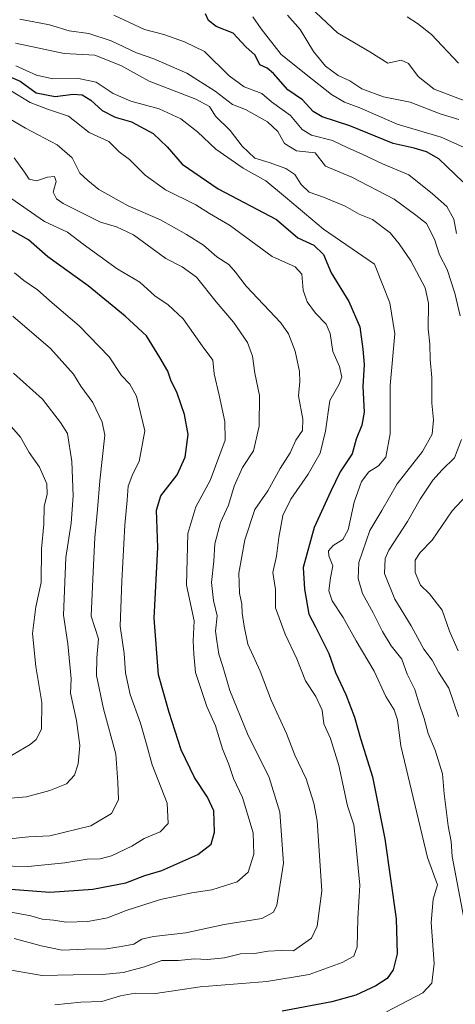
# Model space of a CAD drawing. Units: metres. Extents: x 661810 to 665272, y 4739586 to 4741980.
# Drawn here: x 664504 to 664635, y 4741410 to 4741706 of the extents above; entities that cross this region are included whole.
import ezdxf

# ---------------------------------------------------------------- set-up
doc = ezdxf.new("R2010")
doc.units = ezdxf.units.M
doc.header["$MEASUREMENT"] = 0
doc.layers.add('Curva de nivel maestra', color=36, linetype='Continuous', lineweight=30)
doc.layers.add('Curva de nivel normal', color=36, linetype='Continuous', lineweight=0)

# ---------------------------------------------------------------- blocks, each defined once
blk = doc.blocks.new('*U176')
at = {"layer": 'Curva de nivel normal', "color": 36, "linetype": 'Continuous', "lineweight": 0}
for points in [[(664635.72, 4741496.63, 810), (664632.77, 4741505.14, 810), (664629.7, 4741509.96, 810), (664627.78, 4741513.57, 810), (664625.32, 4741516.9, 810), (664621.5, 4741523.9, 810), (664616.6, 4741531.91, 810), (664613.48, 4741539.58, 810), (664613.67, 4741544.1, 810), (664614.72, 4741546.58, 810), (664620.38, 4741555.24, 810), (664624.23, 4741561.98, 810), (664628.02, 4741567.66, 810), (664630.83, 4741570.79, 810), (664634.49, 4741574.36, 810), (664636.61, 4741579.89, 810)], [(664636.22, 4741617.08, 810), (664634.58, 4741623.88, 810), (664632.28, 4741631.04, 810), (664630.04, 4741635.46, 810), (664628.54, 4741640.09, 810), (664626.12, 4741644.86, 810), (664622.9, 4741647.38, 810), (664616.36, 4741652.18, 810), (664603.64, 4741658.78, 810), (664595.73, 4741662.06, 810), (664592.6, 4741666.09, 810), (664587.01, 4741666.73, 810), (664583.38, 4741668.87, 810), (664581.38, 4741672.54, 810), (664578.3, 4741675.45, 810), (664571.63, 4741679.12, 810), (664567.78, 4741680.6, 810), (664562.48, 4741684.64, 810), (664554.04, 4741690.06, 810), (664544.06, 4741694.35, 810), (664538.85, 4741696.2, 810), (664531.23, 4741699.79, 810), (664524.47, 4741701.98, 810), (664518.58, 4741702.73, 810), (664512.68, 4741704.56, 810), (664503.76, 4741706.25, 810)]]:
    blk.add_polyline3d(points, dxfattribs=at)
blk = doc.blocks.new('*U179')
at = {"layer": 'Curva de nivel normal', "color": 36, "linetype": 'Continuous', "lineweight": 0}
blk.add_polyline3d([(664501.6, 4741616.93, 860), (664513, 4741607.3, 860), (664519.95, 4741599.58, 860), (664522.12, 4741595.91, 860), (664525.69, 4741590.98, 860), (664528.57, 4741585.13, 860), (664529.3, 4741581.17, 860), (664527.83, 4741567.46, 860), (664527.12, 4741558.81, 860), (664526.28, 4741550.44, 860), (664525.68, 4741537.85, 860), (664525.26, 4741526.82, 860), (664527.44, 4741519.91, 860), (664526.87, 4741514.24, 860), (664526.77, 4741508.9, 860), (664528.94, 4741498.9, 860), (664532.6, 4741485.33, 860), (664533.24, 4741476.87, 860), (664533.45, 4741471.54, 860), (664531.32, 4741467.42, 860), (664525.09, 4741463.76, 860), (664512.75, 4741460.68, 860), (664506.42, 4741460.42, 860), (664493.83, 4741459.14, 860)], dxfattribs=at)
blk = doc.blocks.new('*U181')
at = {"layer": 'Curva de nivel normal', "color": 36, "linetype": 'Continuous', "lineweight": 0}
blk.add_polyline3d([(664637.61, 4741681.68, 785), (664628.41, 4741685.22, 785), (664623.6, 4741689.02, 785), (664620.68, 4741692.9, 785), (664618.5, 4741693.92, 785), (664614.48, 4741693.04, 785), (664609.08, 4741696.48, 785), (664599.34, 4741702.18, 785), (664591.07, 4741709.86, 785)], dxfattribs=at)
blk = doc.blocks.new('*U196')
at = {"layer": 'Curva de nivel normal', "color": 36, "linetype": 'Continuous', "lineweight": 0}
blk.add_polyline3d([(664502.14, 4741629.96, 855), (664504.92, 4741627.74, 855), (664509.08, 4741624.9, 855), (664513.5, 4741620.99, 855), (664521.6, 4741614.1, 855), (664530.6, 4741604.76, 855), (664534.34, 4741599.17, 855), (664536.88, 4741596.51, 855), (664538.9, 4741592.93, 855), (664541.4, 4741582.53, 855), (664539.65, 4741573.28, 855), (664537.72, 4741569.58, 855), (664536.36, 4741565.89, 855), (664536.08, 4741561.64, 855), (664535.34, 4741554.16, 855), (664534.45, 4741537.27, 855), (664533.9, 4741523.72, 855), (664535.18, 4741515.52, 855), (664535.53, 4741509.77, 855), (664536.9, 4741503.25, 855), (664540.01, 4741494.57, 855), (664541.89, 4741488.25, 855), (664543.58, 4741482.12, 855), (664548.1, 4741470.57, 855), (664548.38, 4741464.4, 855), (664545.98, 4741461.9, 855), (664541.14, 4741459.92, 855), (664537.42, 4741457.62, 855), (664531.38, 4741454.72, 855), (664527.94, 4741453.82, 855), (664524.05, 4741453.73, 855), (664517.29, 4741452.64, 855), (664506.25, 4741451.55, 855), (664496.96, 4741451.73, 855)], dxfattribs=at)
blk = doc.blocks.new('*U201')
at = {"layer": 'Curva de nivel normal', "color": 36, "linetype": 'Continuous', "lineweight": 0}
blk.add_polyline3d([(664637.43, 4741667.69, 795), (664630.55, 4741670.82, 795), (664617.27, 4741674.66, 795), (664605.99, 4741679.64, 795), (664601.41, 4741681.35, 795), (664597.51, 4741683.67, 795), (664591.79, 4741688.13, 795), (664582.42, 4741695.69, 795), (664576.39, 4741703.38, 795), (664573.82, 4741706.97, 795)], dxfattribs=at)
blk = doc.blocks.new('*U205')
at = {"layer": 'Curva de nivel normal', "color": 36, "linetype": 'Continuous', "lineweight": 0}
for points in [[(664532.07, 4741707.5, 805), (664541.21, 4741703.13, 805), (664547.1, 4741701.62, 805), (664553.25, 4741699.41, 805), (664559.3, 4741696.54, 805), (664566.76, 4741689.27, 805), (664571.22, 4741685.92, 805), (664576.6, 4741683.89, 805), (664579.47, 4741681.41, 805), (664585.14, 4741677.3, 805), (664588.72, 4741673.14, 805), (664591.53, 4741671.4, 805), (664597.8, 4741669.79, 805), (664602.43, 4741667.55, 805), (664606.75, 4741665.66, 805), (664612.83, 4741662.74, 805), (664620.73, 4741659.51, 805), (664627.86, 4741653.78, 805), (664632.23, 4741649.9, 805), (664634.33, 4741646.11, 805), (664635.11, 4741641.79, 805)], [(664638.06, 4741562.94, 805), (664633.85, 4741558.42, 805), (664627.81, 4741549.58, 805), (664624.22, 4741545.92, 805), (664622.67, 4741543.62, 805), (664622.69, 4741539.89, 805), (664624.32, 4741536.14, 805), (664627.02, 4741533.5, 805), (664630.79, 4741528.6, 805), (664633.02, 4741522.31, 805), (664635.64, 4741516.36, 805)]]:
    blk.add_polyline3d(points, dxfattribs=at)
blk = doc.blocks.new('*U208')
at = {"layer": 'Curva de nivel normal', "color": 36, "linetype": 'Continuous', "lineweight": 0}
blk.add_polyline3d([(664514.27, 4741409.93, 830), (664522.06, 4741410.7, 830), (664528.42, 4741410.9, 830), (664534.06, 4741412.62, 830), (664538.43, 4741413.41, 830), (664544.52, 4741413.34, 830), (664557.97, 4741415.3, 830), (664578.02, 4741416.97, 830), (664590.75, 4741418.99, 830), (664600.75, 4741422.65, 830), (664604.24, 4741424.52, 830), (664605.23, 4741427.33, 830), (664605.43, 4741435.9, 830), (664606.06, 4741445.9, 830), (664604.78, 4741459.42, 830), (664604.21, 4741464.01, 830), (664602.3, 4741469.78, 830), (664599.75, 4741481.9, 830), (664597.2, 4741490.01, 830), (664595.25, 4741494.4, 830), (664594.71, 4741498.52, 830), (664592.82, 4741502.64, 830), (664589.69, 4741507.34, 830), (664587.09, 4741513.92, 830), (664583.56, 4741521.32, 830), (664580.67, 4741529.24, 830), (664580.67, 4741534.81, 830), (664579.86, 4741539.87, 830), (664580.99, 4741544.86, 830), (664581.65, 4741550.4, 830), (664582.92, 4741557.09, 830), (664585.26, 4741561.98, 830), (664590.45, 4741569.42, 830), (664594.07, 4741575.8, 830), (664595.72, 4741582.36, 830), (664597, 4741591.61, 830), (664599.82, 4741596.56, 830), (664600.64, 4741598.66, 830), (664599.9, 4741601.88, 830), (664597.89, 4741606.34, 830), (664597.09, 4741611.79, 830), (664595.88, 4741614.58, 830), (664592.67, 4741617.9, 830), (664590.15, 4741621.32, 830), (664589, 4741624.82, 830), (664588.57, 4741629.57, 830), (664586.6, 4741631.8, 830), (664579.62, 4741634.95, 830), (664566.88, 4741644.35, 830), (664560.82, 4741647.89, 830), (664556.73, 4741650.42, 830), (664547.59, 4741654.91, 830), (664541.47, 4741659.32, 830), (664536.78, 4741664.07, 830), (664533.6, 4741666.4, 830), (664530.48, 4741669.47, 830), (664524.59, 4741672.18, 830), (664518.4, 4741677.12, 830), (664512.04, 4741679.2, 830), (664506.87, 4741681.26, 830), (664500.9, 4741684.84, 830)], dxfattribs=at)
blk = doc.blocks.new('*U213')
at = {"layer": 'Curva de nivel normal', "color": 36, "linetype": 'Continuous', "lineweight": 0}
blk.add_polyline3d([(664499.12, 4741586.1, 870), (664503.98, 4741580.64, 870), (664506.56, 4741575.98, 870), (664509.66, 4741571.58, 870), (664511.85, 4741566.55, 870), (664512.01, 4741563.48, 870), (664511.07, 4741559.7, 870), (664510.97, 4741554.48, 870), (664510.3, 4741547.05, 870), (664510.17, 4741536.91, 870), (664508.55, 4741529.58, 870), (664507.6, 4741521.57, 870), (664508.53, 4741511.63, 870), (664510.34, 4741500.82, 870), (664510.24, 4741492.8, 870), (664508.64, 4741489.72, 870), (664506.82, 4741488.16, 870), (664500.02, 4741484.18, 870)], dxfattribs=at)
blk = doc.blocks.new('*U223')
at = {"layer": 'Curva de nivel normal', "color": 36, "linetype": 'Continuous', "lineweight": 0}
blk.add_polyline3d([(664501.13, 4741420.32, 835), (664510.46, 4741418.77, 835), (664519.84, 4741418.98, 835), (664528.64, 4741419.04, 835), (664534.8, 4741419.61, 835), (664541.27, 4741421.31, 835), (664546.48, 4741423.21, 835), (664551.48, 4741423.29, 835), (664556.17, 4741423.72, 835), (664560.19, 4741423.51, 835), (664565.32, 4741424.09, 835), (664570.09, 4741425.24, 835), (664574.38, 4741425.31, 835), (664578.42, 4741426.02, 835), (664582.42, 4741426.21, 835), (664586.09, 4741426.16, 835), (664591.45, 4741429.93, 835), (664593.25, 4741433.57, 835), (664594.6, 4741444.23, 835), (664593.17, 4741465.23, 835), (664592.2, 4741470.57, 835), (664589.86, 4741477.83, 835), (664586.48, 4741485, 835), (664583.99, 4741491.47, 835), (664579.38, 4741501.53, 835), (664576.06, 4741510.2, 835), (664572.34, 4741518.33, 835), (664571.25, 4741523.76, 835), (664570.64, 4741527.64, 835), (664570.56, 4741530.39, 835), (664569.88, 4741533.7, 835), (664569.67, 4741539.69, 835), (664571.42, 4741549.71, 835), (664574.48, 4741558.87, 835), (664578.34, 4741564.42, 835), (664582.04, 4741571.2, 835), (664585.1, 4741575.89, 835), (664586.75, 4741579.66, 835), (664588.82, 4741582.63, 835), (664588.92, 4741585.98, 835), (664587.58, 4741593.01, 835), (664587.94, 4741597.33, 835), (664587.84, 4741600.33, 835), (664586.62, 4741606.44, 835), (664584.55, 4741611.65, 835), (664582.28, 4741614.92, 835), (664571.86, 4741625.95, 835), (664568.6, 4741630.24, 835), (664566.65, 4741632.47, 835), (664563.04, 4741634.86, 835), (664559.02, 4741638.36, 835), (664553.88, 4741641.49, 835), (664546.09, 4741645.96, 835), (664536.37, 4741650.12, 835), (664527.57, 4741655.04, 835), (664524.26, 4741657.81, 835), (664521.85, 4741660.02, 835), (664519.46, 4741664.61, 835), (664515.01, 4741668.46, 835), (664505.43, 4741673.48, 835), (664498.09, 4741677.85, 835)], dxfattribs=at)
blk = doc.blocks.new('*U226')
at = {"layer": 'Curva de nivel normal', "color": 36, "linetype": 'Continuous', "lineweight": 0}
blk.add_polyline3d([(664502.08, 4741664.58, 840), (664505.12, 4741660.25, 840), (664506.56, 4741658.16, 840), (664508.76, 4741657.67, 840), (664512.09, 4741658.74, 840), (664514.2, 4741658.92, 840), (664514.7, 4741657.45, 840), (664513.79, 4741654.22, 840), (664514.74, 4741652.22, 840), (664516.82, 4741650.83, 840), (664528.07, 4741645.25, 840), (664532.86, 4741643.86, 840), (664537.93, 4741641.42, 840), (664547.69, 4741634.35, 840), (664552.64, 4741631.79, 840), (664556.89, 4741628.72, 840), (664562.8, 4741621.29, 840), (664568.03, 4741615.19, 840), (664572.24, 4741609.06, 840), (664573.71, 4741604.91, 840), (664574.45, 4741599.79, 840), (664575.88, 4741593.08, 840), (664575.75, 4741583.92, 840), (664574.01, 4741576.51, 840), (664570.7, 4741571.48, 840), (664568.26, 4741565.88, 840), (664566.57, 4741560.18, 840), (664564.15, 4741554.98, 840), (664562.4, 4741548.5, 840), (664562.08, 4741543.3, 840), (664561.39, 4741536.88, 840), (664561.99, 4741531.48, 840), (664563.09, 4741526.9, 840), (664562.58, 4741522.29, 840), (664562.97, 4741519.37, 840), (664563.61, 4741515.32, 840), (664564.84, 4741511.66, 840), (664566.95, 4741504.43, 840), (664572.28, 4741491.42, 840), (664578.74, 4741478.22, 840), (664581.96, 4741467.88, 840), (664583.04, 4741452.51, 840), (664581.07, 4741439.88, 840), (664580.11, 4741437.78, 840), (664576.6, 4741435.88, 840), (664565.25, 4741434.04, 840), (664553.7, 4741431.6, 840), (664543.97, 4741430.5, 840), (664540.42, 4741429.67, 840), (664538.04, 4741428.19, 840), (664534.22, 4741427.48, 840), (664529.86, 4741426.77, 840), (664523.36, 4741426.61, 840), (664516.5, 4741426.31, 840), (664510.17, 4741427.65, 840), (664502.02, 4741429.86, 840)], dxfattribs=at)
blk = doc.blocks.new('*U227')
at = {"layer": 'Curva de nivel normal', "color": 36, "linetype": 'Continuous', "lineweight": 0}
blk.add_polyline3d([(664499.74, 4741653.34, 845), (664511.16, 4741645.48, 845), (664518.1, 4741642.22, 845), (664522.79, 4741638.64, 845), (664533.07, 4741631.19, 845), (664539.87, 4741627.16, 845), (664544.37, 4741623.12, 845), (664548.42, 4741620.36, 845), (664552.88, 4741616.16, 845), (664558.63, 4741608.04, 845), (664561.84, 4741603.78, 845), (664562.18, 4741599.6, 845), (664563.75, 4741593.24, 845), (664565.47, 4741585.28, 845), (664565.49, 4741579.73, 845), (664561, 4741567.54, 845), (664556.75, 4741559.6, 845), (664554.28, 4741551.59, 845), (664553.86, 4741536.08, 845), (664556.21, 4741525.36, 845), (664555.88, 4741519.4, 845), (664556.08, 4741515.37, 845), (664556.61, 4741509.79, 845), (664560.02, 4741499.66, 845), (664562.57, 4741493.84, 845), (664564.75, 4741486.9, 845), (664566.63, 4741482.21, 845), (664568.07, 4741477.96, 845), (664570.7, 4741472.27, 845), (664573.9, 4741461.64, 845), (664574.12, 4741455.18, 845), (664572.42, 4741449.79, 845), (664569.11, 4741446.9, 845), (664561.51, 4741444.52, 845), (664555.47, 4741443.62, 845), (664546.09, 4741441.58, 845), (664535.72, 4741438.23, 845), (664530.08, 4741436.04, 845), (664524.18, 4741434.96, 845), (664517.74, 4741434.72, 845), (664513.87, 4741435.35, 845), (664510.43, 4741435.69, 845), (664507.02, 4741436.71, 845), (664499.42, 4741438.07, 845)], dxfattribs=at)
blk = doc.blocks.new('*U235')
at = {"layer": 'Curva de nivel normal', "color": 36, "linetype": 'Continuous', "lineweight": 0}
blk.add_polyline3d([(664635.7, 4741693.08, 780), (664627.56, 4741701.68, 780), (664623.35, 4741704.94, 780), (664620.24, 4741706.94, 780)], dxfattribs=at)
blk = doc.blocks.new('*U236')
at = {"layer": 'Curva de nivel normal', "color": 36, "linetype": 'Continuous', "lineweight": 0}
blk.add_polyline3d([(664502.44, 4741699.07, 815), (664517.1, 4741695.92, 815), (664526.31, 4741695.48, 815), (664534.15, 4741692.36, 815), (664542.68, 4741687.6, 815), (664556.71, 4741682.2, 815), (664560.81, 4741679.97, 815), (664562.63, 4741677.12, 815), (664566.99, 4741672.82, 815), (664570.61, 4741668.1, 815), (664574.41, 4741664.5, 815), (664578.75, 4741663.18, 815), (664583.76, 4741661.34, 815), (664586.47, 4741659.56, 815), (664588.44, 4741656.54, 815), (664590.81, 4741654.23, 815), (664595.1, 4741652.71, 815), (664601.64, 4741650.01, 815), (664605.8, 4741647.63, 815), (664609.85, 4741646.01, 815), (664615.2, 4741642.02, 815), (664617.86, 4741638.68, 815), (664621.43, 4741633.58, 815), (664625.67, 4741625.49, 815), (664626.69, 4741620.85, 815), (664626.59, 4741613.13, 815), (664627.12, 4741608.53, 815), (664627.19, 4741603.98, 815), (664627.69, 4741598.56, 815), (664627.74, 4741590.82, 815), (664628.21, 4741585.82, 815), (664627.76, 4741581.51, 815), (664624.94, 4741576.29, 815), (664617.23, 4741566.6, 815), (664612.65, 4741558.59, 815), (664609.04, 4741552.52, 815), (664605.76, 4741542.89, 815), (664605.5, 4741538.07, 815), (664606.85, 4741533.54, 815), (664610.02, 4741527.78, 815), (664612.81, 4741522.2, 815), (664615.49, 4741517.9, 815), (664618.65, 4741513.81, 815), (664620.28, 4741509.3, 815), (664622.59, 4741504.74, 815), (664623.75, 4741500.69, 815), (664625.37, 4741496.04, 815), (664626.6, 4741491.54, 815), (664628.66, 4741486.53, 815), (664630.9, 4741479.34, 815), (664631.36, 4741473.38, 815), (664632.61, 4741463.75, 815), (664633.56, 4741459.03, 815), (664633.8, 4741454.47, 815), (664638.01, 4741432.35, 815)], dxfattribs=at)
blk = doc.blocks.new('*U237')
at = {"layer": 'Curva de nivel normal', "color": 36, "linetype": 'Continuous', "lineweight": 0}
blk.add_polyline3d([(664584.28, 4741707.49, 790), (664588.11, 4741703.15, 790), (664592.1, 4741696.58, 790), (664595.69, 4741692.1, 790), (664599.52, 4741689.35, 790), (664603.04, 4741687.69, 790), (664606.66, 4741685.36, 790), (664613.15, 4741682.97, 790), (664621.15, 4741681.3, 790), (664630.19, 4741677.81, 790), (664635.8, 4741676.15, 790)], dxfattribs=at)
blk = doc.blocks.new('*U239')
at = {"layer": 'Curva de nivel normal', "color": 36, "linetype": 'Continuous', "lineweight": 0}
blk.add_polyline3d([(664501.9, 4741599.86, 865), (664510.58, 4741592.01, 865), (664515.95, 4741585.04, 865), (664518.13, 4741581.65, 865), (664519.36, 4741573.26, 865), (664519.8, 4741562.91, 865), (664519.18, 4741554.74, 865), (664517.61, 4741544.44, 865), (664516.85, 4741527.05, 865), (664518.19, 4741518.46, 865), (664519.22, 4741507.9, 865), (664519.01, 4741503.59, 865), (664520.76, 4741495.37, 865), (664521.85, 4741487.9, 865), (664521.28, 4741482.42, 865), (664520.23, 4741479, 865), (664517.75, 4741476.34, 865), (664512.75, 4741474.37, 865), (664505.75, 4741472.5, 865), (664491.09, 4741471.2, 865)], dxfattribs=at)
blk = doc.blocks.new('*U241')
at = {"layer": 'Curva de nivel normal', "color": 36, "linetype": 'Continuous', "lineweight": 0}
blk.add_polyline3d([(664614.09, 4741407.85, 820), (664624.98, 4741413.53, 820), (664627.74, 4741416.4, 820), (664628.43, 4741422.34, 820), (664627.45, 4741434.71, 820), (664628.05, 4741441.66, 820), (664629.42, 4741445.96, 820), (664626.41, 4741454.2, 820), (664618.37, 4741487.79, 820), (664617.35, 4741495.57, 820), (664616.41, 4741498.66, 820), (664613.84, 4741502.64, 820), (664610.33, 4741510.23, 820), (664604.94, 4741519.33, 820), (664601.03, 4741526.39, 820), (664597.72, 4741531.38, 820), (664596.69, 4741534.39, 820), (664597.19, 4741538.34, 820), (664597.88, 4741541.92, 820), (664596.76, 4741544.88, 820), (664596.6, 4741546.43, 820), (664597.97, 4741547.98, 820), (664600.93, 4741549.8, 820), (664602.57, 4741552.78, 820), (664604.38, 4741561.05, 820), (664606.56, 4741567.28, 820), (664608.71, 4741570.14, 820), (664611.66, 4741571.97, 820), (664613.86, 4741574.58, 820), (664615.18, 4741581.58, 820), (664615.16, 4741596.1, 820), (664616.55, 4741611.68, 820), (664615.08, 4741620.98, 820), (664610.42, 4741632.62, 820), (664595.14, 4741643.1, 820), (664583.68, 4741652.78, 820), (664577.74, 4741657.64, 820), (664570.96, 4741661.45, 820), (664562.71, 4741667.2, 820), (664557.2, 4741672.44, 820), (664552.22, 4741676.31, 820), (664545.7, 4741679.34, 820), (664537.14, 4741681.57, 820), (664531.8, 4741683.96, 820), (664526.7, 4741687.35, 820), (664521.44, 4741688.45, 820), (664513.67, 4741688.29, 820), (664508.77, 4741689.39, 820), (664502.59, 4741692.28, 820)], dxfattribs=at)
blk = doc.blocks.new('*U243')
at = {"layer": 'Curva de nivel maestra', "color": 36, "linetype": 'Continuous', "lineweight": 30}
blk.add_polyline3d([(664637.03, 4741657.38, 800), (664629.82, 4741664.32, 800), (664626.1, 4741666.35, 800), (664622.36, 4741667.5, 800), (664616.04, 4741668.86, 800), (664603.06, 4741674.22, 800), (664594.74, 4741676.91, 800), (664591.99, 4741678.54, 800), (664588.79, 4741682.02, 800), (664584.35, 4741685.06, 800), (664580.08, 4741689.92, 800), (664578.12, 4741691.58, 800), (664575.98, 4741692.54, 800), (664574.51, 4741695.47, 800), (664571.74, 4741697.97, 800), (664567.91, 4741702.11, 800), (664562.82, 4741704.06, 800), (664560.56, 4741705.88, 800), (664559.64, 4741707.85, 800)], dxfattribs=at)
blk = doc.blocks.new('*U244')
at = {"layer": 'Curva de nivel maestra', "color": 36, "linetype": 'Continuous', "lineweight": 30}
blk.add_polyline3d([(664499.75, 4741444.79, 850), (664512.75, 4741443.74, 850), (664525.75, 4741444.64, 850), (664535.64, 4741446.55, 850), (664541.31, 4741448.76, 850), (664546.49, 4741450.34, 850), (664557.32, 4741455.12, 850), (664561.33, 4741458.23, 850), (664562.34, 4741461.84, 850), (664562.08, 4741468.23, 850), (664560.25, 4741472.39, 850), (664556.35, 4741478.22, 850), (664552.24, 4741486.6, 850), (664548.71, 4741497.78, 850), (664545.51, 4741509.12, 850), (664544.14, 4741526.22, 850), (664545.3, 4741547.42, 850), (664544.86, 4741558.64, 850), (664546.2, 4741562.92, 850), (664551.12, 4741569.24, 850), (664553.46, 4741574.58, 850), (664554.39, 4741581.42, 850), (664553.28, 4741587.37, 850), (664551.09, 4741593.84, 850), (664549.23, 4741597.73, 850), (664548.31, 4741600.44, 850), (664545.9, 4741604.59, 850), (664541.9, 4741611.11, 850), (664535.42, 4741616.93, 850), (664524.31, 4741626.07, 850), (664512.22, 4741634.77, 850), (664506.37, 4741639.94, 850), (664500.16, 4741643.44, 850)], dxfattribs=at)
blk = doc.blocks.new('*U254')
at = {"layer": 'Curva de nivel maestra', "color": 36, "linetype": 'Continuous', "lineweight": 30}
blk.add_polyline3d([(664498.42, 4741689.98, 825), (664503.88, 4741687.59, 825), (664508.68, 4741684.11, 825), (664514.42, 4741683.03, 825), (664519.75, 4741683.73, 825), (664522.5, 4741683.55, 825), (664525.08, 4741681.96, 825), (664528.5, 4741678.8, 825), (664532.47, 4741676.79, 825), (664537.3, 4741675.36, 825), (664543.83, 4741671.94, 825), (664548.09, 4741667.87, 825), (664552.57, 4741662.69, 825), (664563.44, 4741655.29, 825), (664581, 4741646.04, 825), (664587.39, 4741640.54, 825), (664592.17, 4741638.31, 825), (664595.11, 4741635.5, 825), (664597.41, 4741629.96, 825), (664602.72, 4741621.34, 825), (664606.03, 4741613.8, 825), (664606.91, 4741607.05, 825), (664607.33, 4741602.48, 825), (664606.97, 4741595.79, 825), (664607.32, 4741588.14, 825), (664606.69, 4741584.18, 825), (664604.9, 4741580.02, 825), (664603.74, 4741575.58, 825), (664600.1, 4741570.18, 825), (664597.28, 4741564.34, 825), (664592.3, 4741553.47, 825), (664588.98, 4741541.37, 825), (664589.43, 4741534.9, 825), (664590.66, 4741527.4, 825), (664592.67, 4741523.6, 825), (664596.7, 4741515.56, 825), (664598.76, 4741509.84, 825), (664601.85, 4741503.27, 825), (664604.47, 4741496.37, 825), (664606.24, 4741489.99, 825), (664609.83, 4741478.46, 825), (664613.6, 4741459.82, 825), (664616.93, 4741435.74, 825), (664617.24, 4741425.24, 825), (664616.02, 4741420.4, 825), (664614.23, 4741417.87, 825), (664610.89, 4741415.66, 825), (664604.82, 4741412.83, 825), (664597.57, 4741410.79, 825), (664582.65, 4741408.03, 825)], dxfattribs=at)

msp = doc.modelspace()

# ---------------------------------------------------------------- block references
at = {"layer": 'Curva de nivel maestra', "color": 36, "linetype": 'Continuous', "lineweight": 30}
for name in ['*U244', '*U254', '*U243']:
    msp.add_blockref(name, (0, 0), dxfattribs=at)
at = {"layer": 'Curva de nivel normal', "color": 36, "linetype": 'Continuous', "lineweight": 0}
for name in ['*U213', '*U239', '*U179', '*U196', '*U227', '*U226', '*U241', '*U223', '*U208', '*U236', '*U205', '*U201', '*U181', '*U237', '*U176', '*U235']:
    msp.add_blockref(name, (0, 0), dxfattribs=at)

doc.saveas('drawing.dxf')
